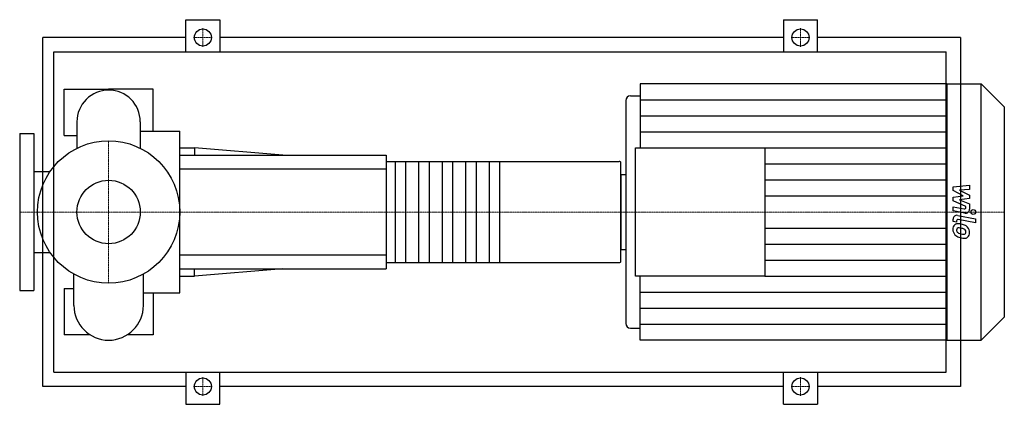
# Model space of a CAD drawing. Extents: x -125 to 1259, y -270 to 270.
import ezdxf

# ---------------------------------------------------------------- set-up
doc = ezdxf.new("R2010")
doc.units = 0
doc.linetypes.add('DASHDOT', pattern=[1, 0.5, -0.25, 0, -0.25])
doc.layers.get('0').update_dxf_attribs({"color": 124})
doc.layers.add('CP_AXIS', color=143, linetype='DASHDOT', lineweight=18)
doc.layers.add('CP_DETAL', color=33, linetype='Continuous')
doc.layers.add('cp_hidde', color=203, linetype='Continuous')

msp = doc.modelspace()

# ---------------------------------------------------------------- linework, layer by layer
for p, q in [((108.5, 225), (108.5, 270)), ((108.5, 270), (156.5, 270)), ((156.5, 270), (156.5, 225)), ((948.5, 270), (948.5, 225)), ((948.5, 270), (996.5, 270)), ((996.5, 225), (996.5, 270)), ((-92.5, -245), (-92.5, 245)), ((108.5, 245), (-92.5, 245)), ((948.5, 245), (156.5, 245)), ((1197.5, 245), (996.5, 245)), ((1197.5, 245), (1197.5, -245)), ((-77.2, -225), (-77.2, 225)), ((-77.2, 225), (1177.5, 225)), ((1177.5, -225), (1177.5, 225)), ((747.3, 180), (747.3, 90)), ((1178, 180), (747.3, 180)), ((1178, 180), (1178, -180)), ((1178, 180), (1226.6, 180)), ((1226.6, -180), (1226.6, 180)), ((1259, 147.9), (1226.6, 180)), ((-62.5, 107.5), (-62.5, 172.5)), ((-62.5, 172.5), (0, 172.5)), ((62.5, 172.5), (0, 172.5)), ((62.5, 113.3), (62.5, 172.5)), ((726.8, 156.4), (726.8, -156.4)), ((733.6, 163.1), (747.3, 163.1)), ((1259, 147.9), (1259, -147.9)), ((-44.5, 126.7), (-44.5, 89.6)), ((44.5, 126.7), (44.5, 89.6)), ((44.5, 113.3), (100, 113.3)), ((100, -113.3), (100, 113.3)), ((-125, 110), (-125, -110)), ((-125, 110), (-105, 110)), ((-105, 110), (-105, -110)), ((-62.5, 107.5), (-44.5, 107.5)), ((100, 90), (120.7, 90)), ((120.7, 90), (120.7, 80)), ((245, 80), (120.7, 90)), ((740.4, -90), (740.4, 90)), ((740.4, 90), (922.4, 90)), ((922.4, 90), (922.4, -90)), ((100, 80), (390, 80)), ((390, 80), (390, -80)), ((390, 71.1), (717.8, 71.1)), ((720, -69.3), (720, 69.3)), ((-105, 57.1), (-82.1, 57.1)), ((720, 52.6), (720, -52.6)), ((720, 52.6), (726.8, 52.6)), ((720, -52.6), (726.8, -52.6)), ((-105, -57.1), (-82.1, -57.1)), ((100, -80), (390, -80)), ((245, -80), (120.7, -90)), ((120.7, -90), (120.7, -80)), ((390, -71.1), (717.8, -71.1)), ((-48.9, -131.1), (-48.9, -87.2)), ((48.9, -131.1), (48.9, -87.2)), ((100, -90), (120.7, -90)), ((922.4, -90), (740.4, -90)), ((747.3, -180), (747.3, -90)), ((-125, -110), (-105, -110)), ((-62.5, -107.5), (-62.5, -172.5)), ((-62.5, -107.5), (-48.9, -107.5)), ((48.9, -113.3), (100, -113.3)), ((62.5, -113.3), (62.5, -172.5)), ((1259, -147.9), (1226.6, -180)), ((733.6, -163.1), (747.3, -163.1)), ((-26, -172.5), (-62.5, -172.5)), ((62.5, -172.5), (26, -172.5)), ((1178, -180), (747.3, -180)), ((1178, -180), (1226.6, -180)), ((-77.2, -225), (1177.5, -225)), ((108.5, -225), (108.5, -270)), ((156.5, -270), (156.5, -225)), ((948.5, -270), (948.5, -225)), ((996.5, -225), (996.5, -270)), ((108.5, -245), (-92.5, -245)), ((948.5, -245), (156.5, -245)), ((1197.5, -245), (996.5, -245)), ((108.5, -270), (156.5, -270)), ((948.5, -270), (996.5, -270))]:
    msp.add_line(p, q)
for centre, radius in [((132.5, 245), 12), ((972.5, 245), 12), ((0, 0), 100), ((132.5, -245), 12), ((972.5, -245), 12)]:
    msp.add_circle(centre, radius)
for centre, radius, start, end in [((0, 126.7), 44.5, 90, 180.0003), ((0, 126.7), 44.5, 0, 90), ((0, -131.1), 48.9, 180, 270), ((0, -131.1), 48.9, 270, 0)]:
    msp.add_arc(centre, radius, start, end)
for centre, major_axis, ratio, start_param, end_param in [((733.6, 156.4), (-6.81, 0), 0.989348, -1.570796, 0), ((717.8, 69.3), (-2.2, 0), 0.808081, -3.141593, -1.570796), ((717.8, -69.3), (-2.2, 0), 0.808081, 1.570796, 3.141593), ((733.6, -156.4), (6.81, 0), 0.989348, 3.141593, 4.712389)]:
    msp.add_ellipse(centre, major_axis=major_axis, ratio=ratio, start_param=start_param, end_param=end_param)
at = {"layer": 'CP_AXIS'}
for p, q in [((132.5, 231.8), (132.5, 258.2)), ((972.5, 231.8), (972.5, 258.2)), ((119.3, 245), (145.7, 245)), ((959.3, 245), (985.7, 245)), ((0, -100), (0, 100)), ((-96.5, 0), (-125, 0)), ((-96.5, 0), (100, 0)), ((100, 0), (720, 0)), ((720, 0), (1259, 0)), ((132.5, -231.8), (132.5, -258.2)), ((972.5, -231.8), (972.5, -258.2)), ((119.3, -245), (145.7, -245)), ((959.3, -245), (985.7, -245))]:
    msp.add_line(p, q, dxfattribs=at)
at = {"layer": 'CP_DETAL'}
for p, q in [((747.3, 157.5), (1178, 157.5)), ((747.3, 135), (1178, 135)), ((747.3, 112.5), (1178, 112.5)), ((922.4, 90), (1178, 90)), ((549.5, 71.1), (549.5, -71.1)), ((922.4, 67.5), (1178, 67.5)), ((922.4, 45), (1178, 45)), ((1187, 35.2), (1210, 37.6)), ((1187, 30.2), (1187, 35.2)), ((1201.4, 22.7), (1187, 30.2)), ((1210, 31.7), (1195.8, 30.8)), ((1195.8, 30.8), (1210, 23.5)), ((1210, 37.6), (1210, 31.7)), ((922.4, 22.5), (1178, 22.5)), ((1187, 20.7), (1201.4, 22.7)), ((1187, 15.8), (1187, 20.7)), ((1205.1, 7.6), (1187, 15.8)), ((1210, 19), (1195.8, 17.1)), ((1195.8, 17.1), (1210, 11.4)), ((1210, 23.5), (1210, 19)), ((1187, 1.6), (1187, 7.3)), ((1187, 7.3), (1202.7, 4.3)), ((1203.5, -1.5), (1187, 1.6)), ((1205.1, 6.3), (1205.1, 7.6)), ((1210, 11.4), (1210, 3.8)), ((1187, -13.4), (1187, -10)), ((1191.9, -14.3), (1187, -13.4)), ((1191.9, -12.5), (1191.9, -14.3)), ((1193.5, -4.7), (1218.4, -9.5)), ((1218.4, -15.2), (1194.3, -10.6)), ((1218.4, -9.5), (1218.4, -15.2)), ((922.4, -22.5), (1178, -22.5)), ((922.4, -45), (1178, -45)), ((922.4, -67.5), (1178, -67.5)), ((922.4, -90), (1178, -90)), ((747.3, -112.5), (1178, -112.5)), ((747.3, -135), (1178, -135)), ((747.3, -157.5), (1178, -157.5))]:
    msp.add_line(p, q, dxfattribs=at)
at = {"layer": 'CP_DETAL', "extrusion": (0, 1, 0)}
for p, q in [((403.2, -71.1), (403.2, 71.1)), ((417.5, 71.1), (417.5, -71.1)), ((436.2, -71.1), (436.2, 71.1)), ((450.5, 71.1), (450.5, -71.1)), ((469.2, -71.1), (469.2, 71.1)), ((483.5, 71.1), (483.5, -71.1)), ((502.2, -71.1), (502.2, 71.1)), ((516.5, 71.1), (516.5, -71.1)), ((535.2, -71.1), (535.2, 71.1)), ((390, 60), (100, 60)), ((100, -60), (390, -60))]:
    msp.add_line(p, q, dxfattribs=at)
at = {"layer": 'CP_DETAL'}
for centre, major_axis, start_param, end_param in [((1203.1, 6.3), (-2.04, 0), 1.381048, 3.142223), ((1204.6, 3.8), (5.45, 0), 4.522956, 6.2851), ((1192.4, -10), (5.45, 0), 1.378883, 3.141593), ((1193.9, -12.5), (2.04, 0), 1.378882, 3.141593), ((1194.4, -23.8), (7.71, 0), 2.253527, 3.215613), ((1198.4, -24.5), (11.7, 0), 3.135899, 3.850877), ((1193.8, -23.6), (7.14, 0), 1.456354, 2.212906), ((1194.8, -25.2), (-2.9, 0), -0.868231, 0.082654), ((1202, -24.7), (-10.1, 0), 0.073034, 0.213456), ((1196.1, -25.6), (-4.23, 0), 0.300846, 0.702989), ((1195, -25.9), (3.6, 0), 1.449752, 2.193395), ((1193, -43.5), (27.3, 0), 1.367174, 1.510161), ((1194.3, -41.9), (-19.8, 0), 4.50035, 4.657089), ((1195.4, -36.8), (-20.1, 0), 4.243097, 4.556604), ((1192.7, -53.1), (-31.2, 0), 4.450772, 4.523659), ((1199.5, -29.2), (-6.18, 0), 3.880259, 4.512454), ((1200.9, -27.8), (-4.22, 0), 3.118806, 3.850139), ((1199.3, -28.2), (-10.7, 0), 3.848339, 4.203882), ((1198.8, -28.8), (11.4, 0), -0.011717, 0.719047), ((1198.2, -24.6), (-11.4, 0), 0.715624, 1.292562), ((1196.8, -24.9), (5.19, 0), 3.859587, 4.272849), ((1201.5, -13.8), (-17.3, 0), 1.161172, 1.397368), ((1204.9, -3.5), (-33.8, 0), 1.275196, 1.381612), ((1202.6, -9.4), (-21.9, 0), 1.385374, 1.544257), ((1203.4, -14), (23.1, 0), 4.49919, 4.690723), ((1202.1, -27.7), (3.43, 0), 4.685781, 5.339539), ((1203.2, -30), (-6.97, 0), 1.522233, 2.215131), ((1202.5, -28.5), (2.54, 0), -0.892005, -0.373104), ((1201.2, -28), (3.85, 0), -0.360166, 0.022399), ((1202.4, -29.4), (-7.92, 0), 2.266529, 3.207701)]:
    msp.add_ellipse(centre, major_axis=major_axis, ratio=0.989348, start_param=start_param, end_param=end_param, dxfattribs=at)
msp.add_ellipse((1215.4, 0), major_axis=(3.41, 0), ratio=0.989348, dxfattribs=at)
at = {"layer": 'cp_hidde'}
msp.add_circle((0, 0), 44.5, dxfattribs=at)

doc.saveas('drawing.dxf')
